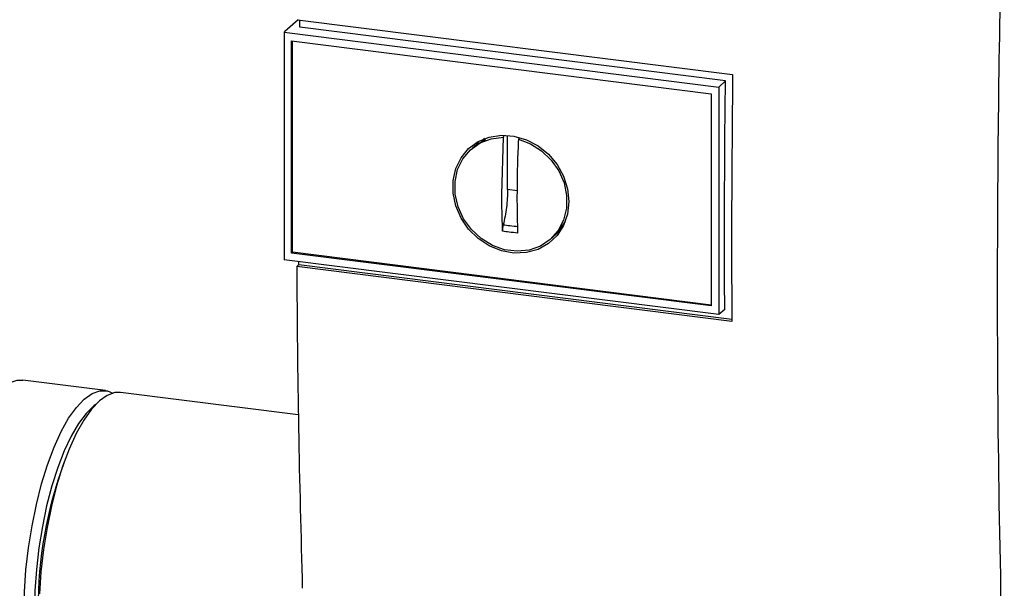
# Paper-space layout 'Blatt1' of a CAD drawing. Units: millimetres. Extents: x 0 to 5940, y 0 to 4200.
# Drawn here: x 4687 to 4789, y 1629 to 1687 of the extents above; entities that cross this region are included whole.
import ezdxf

# ---------------------------------------------------------------- set-up
doc = ezdxf.new("R2010")
doc.units = ezdxf.units.MM
doc.header["$LTSCALE"] = 10

psp = doc.layouts.new('Blatt1')

# ---------------------------------------------------------------- linework, layer by layer
at = {"color": 7, "linetype": 'Continuous', "lineweight": 30}
for p, q in [((4715.52, 1687.27), (4714.14, 1686.06)), ((4715.45, 1687.28), (4760.45, 1681.61)), ((4714.06, 1685.98), (4714.14, 1686.06)), ((4714.06, 1685.98), (4759.01, 1680.31)), ((4714.06, 1685.98), (4714.06, 1662.48)), ((4759.72, 1680.97), (4715.67, 1686.52)), ((4714.83, 1685.1), (4758.23, 1679.63)), ((4714.83, 1663.17), (4714.83, 1685.1)), ((4714.92, 1663.25), (4714.92, 1685.09)), ((4759.01, 1680.31), (4759.72, 1680.97)), ((4759.01, 1680.32), (4759.01, 1656.82)), ((4758.23, 1679.63), (4758.23, 1657.7)), ((4734.22, 1674.53), (4734.89, 1674.9)), ((4736.58, 1669.22), (4736.73, 1675.14)), ((4736.73, 1675.14), (4736.83, 1675.23)), ((4737.17, 1669.73), (4737.17, 1675.33)), ((4738.42, 1675.06), (4738.29, 1674.95)), ((4734.21, 1674.56), (4733.54, 1674.02)), ((4738.15, 1669.61), (4737.17, 1669.73)), ((4743.13, 1666.41), (4742.34, 1665.33)), ((4741.74, 1664.71), (4742.37, 1665.3)), ((4759.01, 1656.82), (4714.06, 1662.48)), ((4714.92, 1663.25), (4714.83, 1663.16)), ((4758.23, 1657.7), (4714.83, 1663.16)), ((4758.23, 1657.79), (4714.92, 1663.25)), ((4715.35, 1661.77), (4715.58, 1661.97)), ((4760.36, 1656.1), (4715.35, 1661.77)), ((4715.58, 1661.97), (4715.58, 1662.29)), ((4715.58, 1661.97), (4760.36, 1656.33)), ((4759.63, 1657.34), (4759.01, 1656.82)), ((4695.58, 1648.95), (4687.01, 1650.03)), ((4715.52, 1646.44), (4697.14, 1648.76)), ((4690.35, 1638.79), (4690.35, 1638.51))]:
    psp.add_line(p, q, dxfattribs=at)
at = {"color": 7, "linetype": 'Continuous', "lineweight": 30, "flags": 128}
for points in [[(4759.63, 1657.34), (4759.62, 1660.27), (4759.61, 1663.21), (4759.62, 1666.16), (4759.62, 1669.11), (4759.64, 1672.07), (4759.66, 1675.03), (4759.68, 1678), (4759.72, 1680.97)], [(4743.51, 1668.49), (4743.37, 1667.2), (4742.96, 1666.01), (4742.29, 1664.98), (4741.4, 1664.14), (4740.32, 1663.54), (4739.11, 1663.21), (4737.83, 1663.16), (4736.53, 1663.39), (4735.28, 1663.9), (4734.13, 1664.66), (4733.14, 1665.63), (4732.36, 1666.77), (4731.81, 1668.03), (4731.53, 1669.34), (4731.53, 1670.65), (4731.81, 1671.9), (4732.36, 1673.02), (4733.14, 1673.96), (4734.13, 1674.68), (4735.28, 1675.15), (4736.53, 1675.34), (4737.83, 1675.25), (4739.11, 1674.88), (4740.32, 1674.24), (4741.4, 1673.37), (4742.29, 1672.31), (4742.96, 1671.1), (4743.37, 1669.81), (4743.51, 1668.49)], [(4738.29, 1674.95), (4739.54, 1674.47), (4740.69, 1673.74), (4741.68, 1672.78), (4742.47, 1671.65), (4743.01, 1670.41), (4743.28, 1669.1), (4743.27, 1667.8), (4742.97, 1666.57), (4742.4, 1665.48), (4741.59, 1664.57), (4740.58, 1663.89), (4739.41, 1663.48), (4738.15, 1663.35), (4736.86, 1663.51), (4735.6, 1663.95), (4734.44, 1664.66), (4733.42, 1665.6), (4732.61, 1666.71), (4732.04, 1667.95), (4731.74, 1669.25), (4731.73, 1670.56), (4732, 1671.79), (4732.54, 1672.91), (4733.33, 1673.84), (4734.32, 1674.54), (4735.47, 1674.98), (4736.73, 1675.14)], [(4678.56, 1627), (4678.61, 1629.22), (4678.77, 1631.5), (4679.03, 1633.79), (4679.39, 1636.06), (4679.85, 1638.28), (4680.38, 1640.39), (4681, 1642.37), (4681.68, 1644.18), (4682.41, 1645.79), (4683.18, 1647.17), (4683.99, 1648.3), (4684.8, 1649.16), (4685.62, 1649.74), (4686.42, 1650.02), (4687.01, 1650.03)], [(4687.13, 1625.92), (4687.18, 1628.14), (4687.34, 1630.42), (4687.61, 1632.71), (4687.97, 1634.98), (4688.42, 1637.19), (4688.96, 1639.31), (4689.57, 1641.29), (4690.25, 1643.1), (4690.99, 1644.71), (4691.76, 1646.09), (4692.56, 1647.22), (4693.38, 1648.08), (4694.19, 1648.66), (4694.99, 1648.94), (4695.77, 1648.92), (4696.34, 1648.7)], [(4697.14, 1648.76), (4696.55, 1648.74), (4695.75, 1648.46), (4694.94, 1647.89), (4694.12, 1647.02), (4693.32, 1645.89), (4692.54, 1644.51), (4691.81, 1642.9), (4691.13, 1641.09), (4690.52, 1639.11), (4689.98, 1637), (4689.53, 1634.79), (4689.16, 1632.51), (4688.9, 1630.22), (4688.74, 1627.94)], [(4694.54, 1647.5), (4694.35, 1647.36), (4693.56, 1646.59), (4692.78, 1645.55), (4692.02, 1644.25), (4691.3, 1642.72), (4690.63, 1640.99), (4690.02, 1639.09), (4689.48, 1637.04), (4689.04, 1634.9), (4688.68, 1632.69), (4688.42, 1630.46), (4688.26, 1628.24), (4688.2, 1626.08)]]:
    psp.add_lwpolyline(points, dxfattribs=at)
at = {"color": 7, "linetype": 'Continuous', "lineweight": 30}
psp.add_arc((4731.07, 1626.62), 42.48, 159.5472, 180.2811, dxfattribs=at)
for points, knots in [([(4788.41, 1619.39), (4788.23, 1627.31), (4787.87, 1643.15), (4787.83, 1665.7), (4788.05, 1686.74), (4788.39, 1699.76), (4788.56, 1706.26)], [0, 0, 0, 0, 0.279902, 0.560023, 0.780098, 1, 1, 1, 1]), ([(4715.67, 1686.52), (4715.67, 1686.7), (4715.68, 1686.94), (4715.68, 1687.18), (4715.68, 1687.25)], [0, 0, 0, 0, 0.722408, 1, 1, 1, 1]), ([(4760.45, 1681.61), (4760.41, 1676.82), (4760.32, 1668.27), (4760.35, 1659.82), (4760.36, 1656.1)], [0, 0, 0, 0, 0.559997, 1, 1, 1, 1]), ([(4734.53, 1674.74), (4734.57, 1674.82), (4734.64, 1674.95), (4734.78, 1675.01), (4734.83, 1675.03)], [0, 0, 0, 0, 0.589001, 1, 1, 1, 1]), ([(4738.29, 1674.95), (4738.25, 1674.12), (4738.18, 1672.46), (4738.14, 1670.01), (4738.14, 1667.59), (4738.18, 1666.01), (4738.2, 1665.22)], [0, 0, 0, 0, 0.249026, 0.498705, 0.749028, 1, 1, 1, 1]), ([(4736.65, 1665.42), (4736.63, 1666.12), (4736.59, 1667.37), (4736.58, 1668.65), (4736.58, 1669.22)], [0, 0, 0, 0, 0.560438, 1, 1, 1, 1]), ([(4736.72, 1666.06), (4736.69, 1665.96), (4736.65, 1665.74), (4736.65, 1665.53), (4736.65, 1665.42)], [0, 0, 0, 0, 0.49998, 1, 1, 1, 1]), ([(4738.2, 1665.22), (4737.91, 1665.26), (4737.39, 1665.31), (4736.87, 1665.39), (4736.65, 1665.42)], [0, 0, 0, 0, 0.559993, 1, 1, 1, 1]), ([(4738.27, 1665.87), (4737.98, 1665.9), (4737.46, 1665.96), (4736.94, 1666.03), (4736.72, 1666.06)], [0, 0, 0, 0, 0.559999, 1, 1, 1, 1]), ([(4742.91, 1665.87), (4742.88, 1665.82), (4742.81, 1665.7), (4742.69, 1665.65), (4742.62, 1665.62)], [0, 0, 0, 0, 0.44648, 1, 1, 1, 1]), ([(4715.35, 1661.77), (4715.4, 1656.18), (4715.49, 1645), (4715.79, 1634.01), (4715.93, 1628.52)], [0, 0, 0, 0, 0.4998862, 1, 1, 1, 1])]:
    psp.add_open_spline(points, degree=3, knots=knots, dxfattribs=at)
psp.add_open_spline([(4737.17, 1669.73), (4737.15, 1669.12), (4737.11, 1667.88), (4736.85, 1666.67), (4736.72, 1666.06)], degree=3, dxfattribs=at)

doc.saveas('drawing.dxf')
